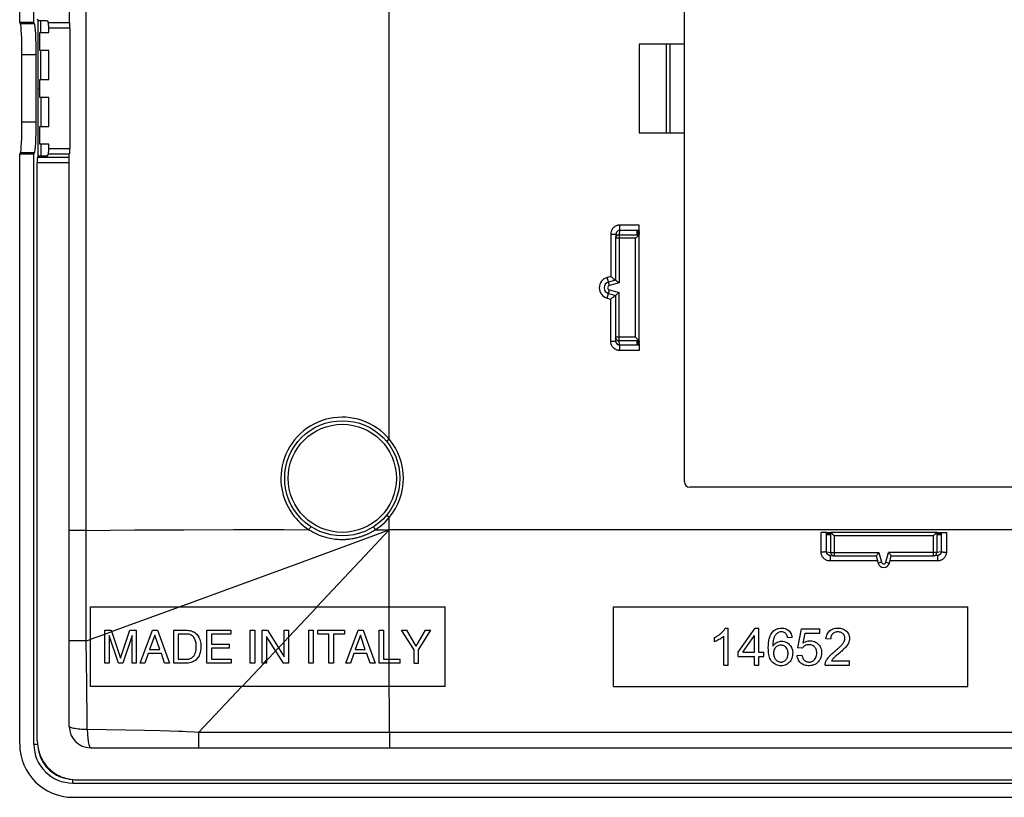
# Model space of a CAD drawing. Units: millimetres. Extents: x -60 to 60, y -40 to 40.
# Drawn here: x -60 to -4, y -40 to 4 of the extents above; entities that cross this region are included whole.
import ezdxf

# ---------------------------------------------------------------- set-up
doc = ezdxf.new("R2010")
doc.units = ezdxf.units.MM
doc.header["$LTSCALE"] = 16.335
doc.layers.get('0').update_dxf_attribs({"linetype": 'CONTINUOUS'})
doc.layers.add('DRAFT', color=7, linetype='CONTINUOUS')
doc.layers.add('RACCORDO', color=7, linetype='CONTINUOUS')

msp = doc.modelspace()

# ---------------------------------------------------------------- linework, layer by layer
at = {"color": 7, "linetype": 'CONTINUOUS'}
for p, q in [((-60, 3.71), (-60, 37.004)), ((-59.199, 3.71), (-59.199, 37.004)), ((-22.5, -22.2), (-22.5, 22.2)), ((-59.199, 3.71), (-60, 3.71)), ((-58.963, -3.851), (-58.963, 3.851)), ((-58.441, 3.814), (-58.941, 3.814)), ((-58.862, 2.146), (-58.862, 3.154)), ((-58.862, 3.154), (-58.362, 3.154)), ((-25.05, 2.5), (-25.05, -2.5)), ((-22.5, 2.5), (-25.05, 2.5)), ((-23.5, -2.5), (-23.5, 2.5)), ((-23.3, -2.5), (-23.3, 2.5)), ((-58.362, 2.146), (-58.862, 2.146)), ((-58.362, 0.504), (-58.362, 2.146)), ((-58.862, -0.504), (-58.862, 0.504)), ((-58.862, 0.504), (-58.362, 0.504)), ((-58.963, 0), (-58.905, 0)), ((-58.362, -0.504), (-58.862, -0.504)), ((-58.362, -2.146), (-58.362, -0.504)), ((-58.862, -3.154), (-58.862, -2.146)), ((-58.862, -2.146), (-58.362, -2.146)), ((-25.05, -2.5), (-22.5, -2.5)), ((-58.362, -3.154), (-58.862, -3.154)), ((-60, -37.004), (-60, -3.71)), ((-59.199, -3.71), (-60, -3.71)), ((-59.199, -37.004), (-59.199, -3.71)), ((-58.441, -3.814), (-58.941, -3.814)), ((22.2, -22.5), (-22.2, -22.5)), ((-14.461, -25.05), (-14.445, -25.05)), ((-14.453, -25.2), (-14.461, -25.05)), ((-14.445, -25.05), (-14.453, -25.2)), ((-14.434, -25.05), (-14.419, -25.05)), ((-14.427, -25.2), (-14.434, -25.05)), ((-14.419, -25.05), (-14.427, -25.2)), ((-14.408, -25.05), (-14.393, -25.05)), ((-14.4, -25.2), (-14.408, -25.05)), ((-14.393, -25.05), (-14.4, -25.2)), ((-14.382, -25.05), (-14.366, -25.05)), ((-14.374, -25.2), (-14.382, -25.05)), ((-14.366, -25.05), (-14.374, -25.2)), ((-14.356, -25.05), (-14.34, -25.05)), ((-14.348, -25.2), (-14.356, -25.05)), ((-14.34, -25.05), (-14.348, -25.2)), ((-14.33, -25.05), (-14.314, -25.05)), ((-14.322, -25.2), (-14.33, -25.05)), ((-14.314, -25.05), (-14.322, -25.2)), ((-14.303, -25.05), (-14.288, -25.05)), ((-14.296, -25.2), (-14.303, -25.05)), ((-14.288, -25.05), (-14.296, -25.2)), ((-14.277, -25.05), (-14.262, -25.05)), ((-14.269, -25.2), (-14.277, -25.05)), ((-14.262, -25.05), (-14.269, -25.2)), ((-8.238, -25.05), (-8.223, -25.05)), ((-8.238, -25.05), (-8.231, -25.2)), ((-8.231, -25.2), (-8.223, -25.05)), ((-8.212, -25.05), (-8.197, -25.05)), ((-8.212, -25.05), (-8.204, -25.2)), ((-8.204, -25.2), (-8.197, -25.05)), ((-8.186, -25.05), (-8.17, -25.05)), ((-8.186, -25.05), (-8.178, -25.2)), ((-8.178, -25.2), (-8.17, -25.05)), ((-8.16, -25.05), (-8.144, -25.05)), ((-8.16, -25.05), (-8.152, -25.2)), ((-8.152, -25.2), (-8.144, -25.05)), ((-8.134, -25.05), (-8.118, -25.05)), ((-8.134, -25.05), (-8.126, -25.2)), ((-8.126, -25.2), (-8.118, -25.05)), ((-8.107, -25.05), (-8.092, -25.05)), ((-8.107, -25.05), (-8.1, -25.2)), ((-8.1, -25.2), (-8.092, -25.05)), ((-8.081, -25.05), (-8.066, -25.05)), ((-8.081, -25.05), (-8.073, -25.2)), ((-8.073, -25.2), (-8.066, -25.05)), ((-8.055, -25.05), (-8.039, -25.05)), ((-8.055, -25.05), (-8.047, -25.2)), ((-8.047, -25.2), (-8.039, -25.05)), ((-56, -33.75), (-56, -29.25)), ((-56, -29.25), (-36, -29.25)), ((-36, -33.75), (-36, -29.25)), ((-26.5, -33.75), (-26.5, -29.25)), ((-26.5, -29.25), (-6.5, -29.25)), ((-6.5, -33.75), (-6.5, -29.25)), ((-20.191, -30.454), (-20.026, -30.454)), ((-20.026, -32.544), (-20.026, -30.454)), ((-19.457, -31.811), (-18.506, -30.462)), ((-18.506, -30.462), (-18.297, -30.462)), ((-18.297, -31.811), (-18.297, -30.462)), ((-16.091, -31.558), (-15.89, -30.489)), ((-15.89, -30.489), (-14.858, -30.489)), ((-14.858, -30.733), (-14.858, -30.489)), ((-55.195, -32.425), (-55.195, -30.575)), ((-55.195, -30.575), (-54.837, -30.575)), ((-54.432, -32.425), (-54.953, -30.874)), ((-54.953, -30.874), (-54.953, -32.425)), ((-54.837, -30.575), (-54.306, -32.147)), ((-54.306, -32.147), (-53.778, -30.575)), ((-53.664, -30.871), (-54.185, -32.425)), ((-53.778, -30.575), (-53.422, -30.575)), ((-53.664, -32.425), (-53.664, -30.871)), ((-53.422, -30.575), (-53.422, -32.425)), ((-53.201, -32.425), (-52.505, -30.575)), ((-52.373, -30.843), (-52.672, -31.665)), ((-52.505, -30.575), (-52.221, -30.575)), ((-52.098, -31.665), (-52.373, -30.843)), ((-52.221, -30.575), (-51.552, -32.425)), ((-51.309, -32.425), (-51.309, -30.575)), ((-51.309, -30.575), (-50.552, -30.575)), ((-51.059, -30.789), (-51.059, -32.211)), ((-50.566, -30.789), (-51.059, -30.789)), ((-49.436, -32.425), (-49.436, -30.575)), ((-49.436, -30.575), (-48.088, -30.575)), ((-49.186, -30.797), (-49.186, -31.363)), ((-48.088, -30.797), (-49.186, -30.797)), ((-48.088, -30.575), (-48.088, -30.797)), ((-46.988, -32.425), (-46.988, -30.575)), ((-46.988, -30.575), (-46.738, -30.575)), ((-46.738, -30.575), (-46.738, -32.425)), ((-46.311, -32.425), (-46.311, -30.575)), ((-46.311, -30.575), (-46.014, -30.575)), ((-45.123, -32.425), (-46.068, -30.923)), ((-46.068, -30.923), (-46.068, -32.425)), ((-46.014, -30.575), (-45.084, -32.078)), ((-45.084, -32.078), (-45.084, -30.575)), ((-45.084, -30.575), (-44.842, -30.575)), ((-44.842, -30.575), (-44.842, -32.425)), ((-43.695, -32.425), (-43.695, -30.575)), ((-43.695, -30.575), (-43.445, -30.575)), ((-43.445, -30.575), (-43.445, -32.425)), ((-43.177, -30.797), (-43.177, -30.575)), ((-43.177, -30.575), (-41.675, -30.575)), ((-42.551, -30.797), (-43.177, -30.797)), ((-42.551, -32.425), (-42.551, -30.797)), ((-42.301, -30.797), (-42.301, -32.425)), ((-41.675, -30.797), (-42.301, -30.797)), ((-41.675, -30.575), (-41.675, -30.797)), ((-41.603, -32.425), (-40.907, -30.575)), ((-40.776, -30.843), (-41.075, -31.665)), ((-40.907, -30.575), (-40.624, -30.575)), ((-40.5, -31.665), (-40.776, -30.843)), ((-40.624, -30.575), (-39.954, -32.425)), ((-39.725, -32.425), (-39.725, -30.575)), ((-39.725, -30.575), (-39.475, -30.575)), ((-39.475, -30.575), (-39.475, -32.203)), ((-37.753, -31.68), (-38.452, -30.575)), ((-38.452, -30.575), (-38.16, -30.575)), ((-37.63, -31.464), (-38.16, -30.575)), ((-37.63, -31.464), (-37.099, -30.575)), ((-37.503, -31.68), (-36.805, -30.575)), ((-37.099, -30.575), (-36.805, -30.575)), ((-20.794, -31.223), (-20.794, -30.976)), ((-20.282, -32.544), (-20.282, -30.915)), ((-19.205, -31.811), (-18.553, -30.875)), ((-18.553, -31.811), (-18.553, -30.875)), ((-17.338, -30.814), (-17.364, -30.85)), ((-16.678, -30.991), (-16.425, -30.971)), ((-15.797, -31.294), (-15.686, -30.733)), ((-15.686, -30.733), (-14.858, -30.733)), ((-14.248, -31.082), (-14.51, -31.055)), ((-49.186, -31.363), (-48.173, -31.363)), ((-49.186, -31.585), (-49.186, -32.203)), ((-48.173, -31.585), (-49.186, -31.585)), ((-48.173, -31.363), (-48.173, -31.585)), ((-15.849, -31.593), (-16.091, -31.558)), ((-52.75, -31.887), (-52.943, -32.425)), ((-52.008, -31.887), (-52.75, -31.887)), ((-52.672, -31.665), (-52.098, -31.665)), ((-51.825, -32.425), (-52.008, -31.887)), ((-51.059, -32.211), (-50.566, -32.211)), ((-49.186, -32.203), (-48.07, -32.203)), ((-48.07, -32.203), (-48.07, -32.425)), ((-41.152, -31.887), (-41.345, -32.425)), ((-40.41, -31.887), (-41.152, -31.887)), ((-41.075, -31.665), (-40.5, -31.665)), ((-40.227, -32.425), (-40.41, -31.887)), ((-39.475, -32.203), (-38.537, -32.203)), ((-38.537, -32.425), (-38.537, -32.203)), ((-37.753, -32.425), (-37.753, -31.68)), ((-37.503, -32.425), (-37.503, -31.68)), ((-19.457, -32.047), (-19.457, -31.811)), ((-19.457, -32.047), (-18.553, -32.047)), ((-19.205, -31.811), (-18.553, -31.811)), ((-18.553, -32.544), (-18.553, -32.047)), ((-18.297, -31.811), (-18.015, -31.811)), ((-18.297, -32.047), (-18.015, -32.047)), ((-18.297, -32.544), (-18.297, -32.047)), ((-18.015, -32.047), (-18.015, -31.811)), ((-16.137, -31.997), (-15.87, -31.977)), ((-13.942, -32.021), (-13.99, -32.062)), ((-13.895, -31.98), (-13.942, -32.021)), ((-13.847, -31.939), (-13.895, -31.98)), ((-13.799, -31.899), (-13.847, -31.939)), ((-54.953, -32.425), (-55.195, -32.425)), ((-54.185, -32.425), (-54.432, -32.425)), ((-53.422, -32.425), (-53.664, -32.425)), ((-52.943, -32.425), (-53.201, -32.425)), ((-51.552, -32.425), (-51.825, -32.425)), ((-50.56, -32.425), (-51.309, -32.425)), ((-48.07, -32.425), (-49.436, -32.425)), ((-46.738, -32.425), (-46.988, -32.425)), ((-46.068, -32.425), (-46.311, -32.425)), ((-44.842, -32.425), (-45.123, -32.425)), ((-43.445, -32.425), (-43.695, -32.425)), ((-42.301, -32.425), (-42.551, -32.425)), ((-41.345, -32.425), (-41.603, -32.425)), ((-39.954, -32.425), (-40.227, -32.425)), ((-38.537, -32.425), (-39.725, -32.425)), ((-37.753, -32.425), (-37.503, -32.425)), ((-20.282, -32.544), (-20.026, -32.544)), ((-18.553, -32.544), (-18.297, -32.544)), ((-15.254, -32.311), (-15.211, -32.282)), ((-14.559, -32.544), (-13.181, -32.544)), ((-14.203, -32.299), (-13.181, -32.299)), ((-13.181, -32.544), (-13.181, -32.299)), ((-36, -33.75), (-56, -33.75)), ((-26.5, -33.75), (-6.5, -33.75)), ((-57, -39.199), (57, -39.199)), ((-56.807, -39.008), (56.807, -39.008)), ((-57, -40), (57, -40))]:
    msp.add_line(p, q, dxfattribs=at)
at = {"color": 250, "linetype": 'CONTINUOUS'}
for p, q in [((-58.804, 3.154), (-58.804, 3.814)), ((-58.805, 0.504), (-58.804, 2.146)), ((-58.804, -0.504), (-58.804, -2.146)), ((-58.804, -3.154), (-58.804, -3.814)), ((-44.408, -26.836), (-39.15, -24.9)), ((-40.508, -26.349), (-39.15, -24.9)), ((-39.151, -32.425), (-39.15, -24.9)), ((-2.5, -24.9), (-39.15, -24.9)), ((-43.229, -29.25), (-40.508, -26.349)), ((-50.978, -29.25), (-44.408, -26.836)), ((-54.813, -30.647), (-50.993, -29.25)), ((-44.834, -30.973), (-43.219, -29.25)), ((-56.255, -31.18), (-56, -31.087)), ((-56, -31.08), (-55.195, -30.786)), ((-55.195, -30.793), (-54.81, -30.653)), ((-45.084, -31.223), (-44.842, -30.966)), ((-45.56, -31.729), (-45.403, -31.562)), ((-45.397, -31.572), (-45.084, -31.239)), ((-46.068, -32.287), (-45.554, -31.74)), ((-47.446, -33.75), (-46.207, -32.434)), ((-46.216, -32.425), (-46.068, -32.268)), ((-39.144, -36.342), (-39.151, -32.425)), ((-49.92, -36.339), (-47.467, -33.75)), ((-57, -39.199), (-57, -39.008))]:
    msp.add_line(p, q, dxfattribs=at)
at = {"color": 7, "linetype": 'CONTINUOUS'}
for points in [[(-58.905, 0), (-58.883, 0), (-58.862, 0)], [(-20.794, -30.976), (-20.753, -30.957), (-20.713, -30.936), (-20.674, -30.914), (-20.636, -30.892), (-20.598, -30.868), (-20.56, -30.843), (-20.524, -30.817), (-20.488, -30.79), (-20.453, -30.762), (-20.419, -30.733), (-20.386, -30.702), (-20.354, -30.671), (-20.322, -30.638), (-20.292, -30.604), (-20.264, -30.569), (-20.238, -30.532), (-20.214, -30.494), (-20.191, -30.454)], [(-17.512, -30.658), (-17.465, -30.613), (-17.413, -30.571), (-17.357, -30.535), (-17.296, -30.507), (-17.232, -30.484), (-17.166, -30.467), (-17.098, -30.457), (-17.028, -30.453), (-16.959, -30.456), (-16.889, -30.464), (-16.821, -30.48), (-16.756, -30.502), (-16.695, -30.533), (-16.638, -30.572), (-16.588, -30.616), (-16.545, -30.667), (-16.508, -30.724), (-16.478, -30.783), (-16.454, -30.843), (-16.436, -30.906), (-16.425, -30.971)], [(-14.51, -31.055), (-14.5, -30.985), (-14.485, -30.919), (-14.465, -30.855), (-14.44, -30.794), (-14.41, -30.736), (-14.375, -30.683), (-14.334, -30.635), (-14.287, -30.592), (-14.235, -30.554), (-14.179, -30.523), (-14.118, -30.498), (-14.054, -30.479), (-13.988, -30.465), (-13.92, -30.457), (-13.851, -30.454), (-13.783, -30.455), (-13.714, -30.46), (-13.647, -30.472), (-13.582, -30.49), (-13.518, -30.514), (-13.459, -30.544), (-13.405, -30.581), (-13.355, -30.625), (-13.312, -30.672), (-13.275, -30.724), (-13.244, -30.78), (-13.219, -30.839), (-13.201, -30.902), (-13.189, -30.968), (-13.184, -31.035), (-13.189, -31.103)], [(-50.039, -31.54), (-50.04, -31.432), (-50.045, -31.366), (-50.053, -31.303), (-50.064, -31.243), (-50.078, -31.186), (-50.095, -31.132), (-50.116, -31.081), (-50.141, -31.034), (-50.17, -30.99), (-50.202, -30.95), (-50.237, -30.915), (-50.276, -30.884), (-50.318, -30.857), (-50.362, -30.834), (-50.409, -30.816), (-50.46, -30.802), (-50.512, -30.793), (-50.566, -30.789)], [(-50.552, -30.575), (-50.469, -30.579), (-50.39, -30.591), (-50.314, -30.611), (-50.242, -30.637), (-50.176, -30.67), (-50.115, -30.709), (-50.061, -30.754), (-50.012, -30.802), (-49.967, -30.854), (-49.928, -30.908), (-49.895, -30.966), (-49.867, -31.028), (-49.842, -31.094), (-49.82, -31.164), (-49.802, -31.239), (-49.79, -31.321), (-49.783, -31.408), (-49.782, -31.5)], [(-20.282, -30.915), (-20.33, -30.957), (-20.381, -30.997), (-20.434, -31.035), (-20.489, -31.071), (-20.547, -31.105), (-20.606, -31.137), (-20.667, -31.168), (-20.73, -31.196), (-20.794, -31.223)], [(-16.54, -32.335), (-16.587, -32.391), (-16.64, -32.44), (-16.697, -32.483), (-16.759, -32.517), (-16.825, -32.544), (-16.894, -32.563), (-16.964, -32.575), (-17.035, -32.579), (-17.107, -32.576), (-17.178, -32.567), (-17.248, -32.55), (-17.316, -32.527), (-17.381, -32.495), (-17.443, -32.456), (-17.5, -32.41), (-17.552, -32.356), (-17.598, -32.295), (-17.639, -32.23), (-17.671, -32.161), (-17.697, -32.089), (-17.719, -32.016), (-17.735, -31.944), (-17.746, -31.872), (-17.754, -31.801), (-17.76, -31.731), (-17.763, -31.662), (-17.765, -31.593), (-17.765, -31.525), (-17.763, -31.458), (-17.76, -31.391), (-17.755, -31.325), (-17.748, -31.26), (-17.739, -31.195), (-17.728, -31.131), (-17.714, -31.067), (-17.697, -31.004), (-17.677, -30.942), (-17.653, -30.88), (-17.625, -30.821), (-17.592, -30.764), (-17.555, -30.709), (-17.512, -30.658)], [(-17.364, -30.85), (-17.388, -30.886), (-17.41, -30.923), (-17.428, -30.961), (-17.444, -31), (-17.457, -31.038), (-17.469, -31.077), (-17.478, -31.116), (-17.486, -31.155), (-17.493, -31.193), (-17.498, -31.232), (-17.502, -31.272), (-17.506, -31.311), (-17.508, -31.35), (-17.51, -31.39), (-17.512, -31.429), (-17.512, -31.469)], [(-16.678, -30.991), (-16.689, -30.942), (-16.704, -30.897), (-16.722, -30.854), (-16.745, -30.815), (-16.771, -30.779), (-16.8, -30.747), (-16.834, -30.721), (-16.872, -30.699), (-16.912, -30.682), (-16.955, -30.671), (-17.001, -30.664), (-17.047, -30.663), (-17.096, -30.669), (-17.145, -30.68), (-17.191, -30.697), (-17.233, -30.72), (-17.272, -30.749), (-17.307, -30.78), (-17.338, -30.814)], [(-14.106, -30.75), (-14.14, -30.782), (-14.169, -30.817), (-14.193, -30.856), (-14.213, -30.9), (-14.228, -30.944), (-14.239, -30.989), (-14.246, -31.035), (-14.248, -31.082)], [(-14.024, -31.775), (-13.992, -31.749), (-13.96, -31.722), (-13.929, -31.695), (-13.897, -31.668), (-13.866, -31.64), (-13.834, -31.612), (-13.803, -31.584), (-13.772, -31.555), (-13.741, -31.526), (-13.71, -31.495), (-13.678, -31.464), (-13.648, -31.432), (-13.617, -31.398), (-13.588, -31.363), (-13.56, -31.325), (-13.533, -31.286), (-13.508, -31.245), (-13.486, -31.201), (-13.468, -31.154), (-13.454, -31.105), (-13.447, -31.055), (-13.448, -31.003), (-13.456, -30.951), (-13.469, -30.903), (-13.488, -30.859), (-13.513, -30.819), (-13.542, -30.784), (-13.575, -30.752), (-13.612, -30.725), (-13.653, -30.703), (-13.697, -30.687), (-13.745, -30.675), (-13.793, -30.668), (-13.841, -30.665), (-13.89, -30.668), (-13.937, -30.675), (-13.983, -30.686), (-14.028, -30.703), (-14.069, -30.724), (-14.106, -30.75)], [(-13.189, -31.103), (-13.201, -31.171), (-13.219, -31.236), (-13.243, -31.296), (-13.273, -31.352), (-13.305, -31.405), (-13.34, -31.454), (-13.376, -31.499), (-13.415, -31.543), (-13.454, -31.585), (-13.495, -31.626), (-13.537, -31.667), (-13.58, -31.706), (-13.623, -31.746), (-13.667, -31.784), (-13.71, -31.823), (-13.754, -31.861), (-13.799, -31.899)], [(-50.566, -32.211), (-50.53, -32.209), (-50.494, -32.205), (-50.458, -32.198), (-50.423, -32.188), (-50.388, -32.177), (-50.355, -32.162), (-50.323, -32.146), (-50.292, -32.127), (-50.262, -32.106), (-50.235, -32.082), (-50.209, -32.057), (-50.185, -32.029), (-50.163, -32), (-50.143, -31.97), (-50.125, -31.938), (-50.11, -31.906), (-50.096, -31.872), (-50.085, -31.837), (-50.075, -31.802), (-50.066, -31.766), (-50.059, -31.73), (-50.052, -31.693), (-50.047, -31.656), (-50.043, -31.618), (-50.04, -31.579), (-50.039, -31.54)], [(-49.782, -31.5), (-49.782, -31.565), (-49.785, -31.63), (-49.792, -31.695), (-49.802, -31.76), (-49.817, -31.825), (-49.835, -31.888), (-49.858, -31.949), (-49.883, -32.009), (-49.913, -32.066), (-49.946, -32.119), (-49.985, -32.168), (-50.027, -32.213), (-50.072, -32.255), (-50.119, -32.294), (-50.171, -32.327), (-50.227, -32.356), (-50.286, -32.38), (-50.349, -32.399), (-50.416, -32.414), (-50.487, -32.422), (-50.56, -32.425)], [(-17.512, -31.469), (-17.472, -31.414), (-17.428, -31.365), (-17.379, -31.322), (-17.324, -31.283), (-17.265, -31.25), (-17.203, -31.224), (-17.139, -31.206), (-17.073, -31.195), (-17.007, -31.192), (-16.941, -31.197), (-16.874, -31.209), (-16.81, -31.228), (-16.748, -31.253), (-16.688, -31.286), (-16.632, -31.325), (-16.579, -31.372), (-16.531, -31.425), (-16.49, -31.483), (-16.456, -31.547), (-16.429, -31.615), (-16.409, -31.686), (-16.396, -31.76), (-16.39, -31.837), (-16.392, -31.914), (-16.4, -31.99), (-16.414, -32.067), (-16.436, -32.14), (-16.464, -32.209), (-16.499, -32.275), (-16.54, -32.335)], [(-17.429, -31.657), (-17.448, -31.706), (-17.461, -31.757), (-17.469, -31.812), (-17.471, -31.869)], [(-17.34, -31.532), (-17.374, -31.57), (-17.404, -31.612), (-17.429, -31.657)], [(-16.652, -31.904), (-16.652, -31.847), (-16.657, -31.792), (-16.667, -31.739), (-16.681, -31.688), (-16.701, -31.64), (-16.726, -31.595), (-16.756, -31.555), (-16.791, -31.518), (-16.829, -31.487), (-16.871, -31.462), (-16.917, -31.442), (-16.965, -31.428), (-17.015, -31.42), (-17.066, -31.419), (-17.116, -31.423), (-17.166, -31.433), (-17.214, -31.449), (-17.26, -31.471), (-17.302, -31.499), (-17.34, -31.532)], [(-15.744, -31.479), (-15.784, -31.512), (-15.819, -31.551), (-15.849, -31.593)], [(-15.797, -31.294), (-15.733, -31.253), (-15.667, -31.22), (-15.598, -31.195), (-15.525, -31.176), (-15.449, -31.166), (-15.375, -31.163), (-15.302, -31.171), (-15.23, -31.187), (-15.162, -31.21), (-15.098, -31.24), (-15.036, -31.277), (-14.98, -31.32), (-14.929, -31.37), (-14.883, -31.426), (-14.844, -31.487), (-14.812, -31.554), (-14.787, -31.627), (-14.77, -31.702), (-14.761, -31.782), (-14.76, -31.865), (-14.766, -31.946), (-14.78, -32.025), (-14.802, -32.104), (-14.831, -32.177), (-14.867, -32.245), (-14.909, -32.307), (-14.957, -32.365), (-15.011, -32.417), (-15.071, -32.464)], [(-15.646, -31.423), (-15.698, -31.449), (-15.744, -31.479)], [(-15.038, -31.756), (-15.05, -31.7), (-15.067, -31.648), (-15.089, -31.601), (-15.116, -31.558), (-15.148, -31.519), (-15.184, -31.485), (-15.225, -31.455), (-15.269, -31.431), (-15.318, -31.412), (-15.371, -31.399), (-15.425, -31.391), (-15.481, -31.39), (-15.537, -31.394), (-15.593, -31.404), (-15.646, -31.423)], [(-17.471, -31.869), (-17.469, -31.922), (-17.462, -31.973), (-17.452, -32.023), (-17.436, -32.072), (-17.416, -32.12), (-17.393, -32.164), (-17.365, -32.204), (-17.334, -32.241), (-17.301, -32.274), (-17.266, -32.301), (-17.228, -32.324), (-17.189, -32.342), (-17.15, -32.356), (-17.109, -32.365), (-17.068, -32.369), (-17.027, -32.368), (-16.985, -32.362), (-16.944, -32.352), (-16.904, -32.336), (-16.864, -32.316), (-16.826, -32.292), (-16.792, -32.263), (-16.76, -32.229), (-16.731, -32.192), (-16.708, -32.15), (-16.688, -32.105), (-16.673, -32.058), (-16.662, -32.009), (-16.655, -31.957), (-16.652, -31.904)], [(-15.071, -32.464), (-15.135, -32.503), (-15.206, -32.533), (-15.281, -32.556), (-15.358, -32.571), (-15.435, -32.579), (-15.514, -32.578), (-15.591, -32.571), (-15.665, -32.556), (-15.738, -32.535), (-15.805, -32.506), (-15.868, -32.469), (-15.926, -32.424), (-15.977, -32.374), (-16.021, -32.318), (-16.058, -32.257), (-16.088, -32.194), (-16.111, -32.13), (-16.128, -32.064), (-16.137, -31.997)], [(-15.87, -31.977), (-15.859, -32.032), (-15.845, -32.084), (-15.826, -32.133), (-15.803, -32.179), (-15.776, -32.221), (-15.745, -32.258), (-15.71, -32.29), (-15.671, -32.316), (-15.63, -32.338), (-15.586, -32.353), (-15.539, -32.364), (-15.492, -32.369), (-15.444, -32.369), (-15.395, -32.364), (-15.348, -32.352), (-15.3, -32.335), (-15.254, -32.311)], [(-15.211, -32.282), (-15.171, -32.245), (-15.134, -32.203), (-15.102, -32.156), (-15.076, -32.105), (-15.056, -32.049), (-15.041, -31.991), (-15.032, -31.932), (-15.029, -31.872), (-15.031, -31.813), (-15.038, -31.756)], [(-14.559, -32.544), (-14.558, -32.501), (-14.553, -32.459), (-14.544, -32.416), (-14.531, -32.372), (-14.514, -32.328), (-14.493, -32.284), (-14.469, -32.24), (-14.441, -32.197), (-14.411, -32.153), (-14.377, -32.111), (-14.341, -32.068), (-14.302, -32.026), (-14.261, -31.984), (-14.217, -31.942), (-14.172, -31.901), (-14.125, -31.859), (-14.076, -31.817), (-14.024, -31.775)], [(-13.99, -32.062), (-14.013, -32.083), (-14.037, -32.105), (-14.06, -32.126), (-14.083, -32.149), (-14.105, -32.172), (-14.127, -32.196), (-14.147, -32.221), (-14.167, -32.246), (-14.185, -32.272), (-14.203, -32.299)], [(-59.199, -37.004), (-59.174, -37.007), (-59.149, -37.009), (-59.124, -37.01), (-59.099, -37.011), (-59.073, -37.011), (-59.048, -37.01), (-59.022, -37.007), (-58.998, -37.004)], [(-59.009, -36.812), (-59.002, -36.967), (-58.986, -37.115), (-58.962, -37.257), (-58.929, -37.394), (-58.887, -37.524), (-58.84, -37.648), (-58.789, -37.764), (-58.732, -37.874), (-58.671, -37.978), (-58.606, -38.077), (-58.537, -38.17), (-58.464, -38.258), (-58.388, -38.34), (-58.309, -38.417), (-58.228, -38.489), (-58.145, -38.555), (-58.059, -38.617), (-57.972, -38.674), (-57.883, -38.726), (-57.792, -38.774), (-57.7, -38.817), (-57.605, -38.856), (-57.509, -38.891), (-57.412, -38.922), (-57.313, -38.948), (-57.213, -38.969), (-57.112, -38.986), (-57.011, -38.998), (-56.91, -39.006), (-56.807, -39.008)]]:
    msp.add_lwpolyline(points, dxfattribs=at)
at = {"color": 250, "linetype": 'CONTINUOUS'}
msp.add_lwpolyline([(-58.94, -37.346), (-58.936, -37.373), (-58.921, -37.445), (-58.903, -37.517), (-58.882, -37.588), (-58.859, -37.658), (-58.833, -37.727), (-58.805, -37.795), (-58.774, -37.862), (-58.74, -37.927), (-58.705, -37.992), (-58.666, -38.055), (-58.626, -38.117), (-58.583, -38.177), (-58.538, -38.235), (-58.491, -38.292), (-58.442, -38.346), (-58.39, -38.399), (-58.337, -38.45), (-58.282, -38.499), (-58.226, -38.546), (-58.167, -38.59), (-58.107, -38.633), (-58.045, -38.673), (-57.982, -38.711), (-57.918, -38.746), (-57.852, -38.779), (-57.785, -38.809), (-57.718, -38.837), (-57.649, -38.862), (-57.579, -38.885), (-57.509, -38.905), (-57.438, -38.923), (-57.366, -38.937), (-57.328, -38.944)], dxfattribs=at)
at = {"color": 7, "linetype": 'CONTINUOUS'}
for centre, radius, start, end in [((-22.2, -22.2), 0.3, 180, 270), ((-57, -37), 3, 180.0789, 269.9983), ((-57, -37), 2.199, 180.0997, 269.9974)]:
    msp.add_arc(centre, radius, start, end, dxfattribs=at)
at = {"layer": 'DRAFT', "color": 7, "linetype": 'CONTINUOUS'}
for p, q in [((-25.2, -8.047), (-25.05, -8.039)), ((-25.05, -8.055), (-25.2, -8.047)), ((-25.2, -8.073), (-25.05, -8.066)), ((-25.05, -8.081), (-25.2, -8.073)), ((-25.2, -8.1), (-25.05, -8.092)), ((-25.05, -8.107), (-25.2, -8.1)), ((-25.2, -8.126), (-25.05, -8.118)), ((-25.05, -8.134), (-25.2, -8.126)), ((-25.2, -8.152), (-25.05, -8.144)), ((-25.05, -8.16), (-25.2, -8.152)), ((-25.2, -8.178), (-25.05, -8.17)), ((-25.05, -8.186), (-25.2, -8.178)), ((-25.2, -8.204), (-25.05, -8.197)), ((-25.05, -8.212), (-25.2, -8.204)), ((-25.2, -8.231), (-25.05, -8.223)), ((-25.05, -8.238), (-25.2, -8.231)), ((-25.05, -8.039), (-25.05, -8.055)), ((-25.05, -8.066), (-25.05, -8.081)), ((-25.05, -8.092), (-25.05, -8.107)), ((-25.05, -8.118), (-25.05, -8.134)), ((-25.05, -8.144), (-25.05, -8.16)), ((-25.05, -8.17), (-25.05, -8.186)), ((-25.05, -8.197), (-25.05, -8.212)), ((-25.05, -8.223), (-25.05, -8.238)), ((-25.05, -14.262), (-25.2, -14.269)), ((-25.2, -14.269), (-25.05, -14.277)), ((-25.05, -14.288), (-25.2, -14.296)), ((-25.2, -14.296), (-25.05, -14.303)), ((-25.05, -14.314), (-25.2, -14.322)), ((-25.2, -14.322), (-25.05, -14.33)), ((-25.05, -14.34), (-25.2, -14.348)), ((-25.2, -14.348), (-25.05, -14.356)), ((-25.05, -14.366), (-25.2, -14.374)), ((-25.2, -14.374), (-25.05, -14.382)), ((-25.05, -14.393), (-25.2, -14.4)), ((-25.2, -14.4), (-25.05, -14.408)), ((-25.05, -14.419), (-25.2, -14.427)), ((-25.2, -14.427), (-25.05, -14.434)), ((-25.05, -14.262), (-25.05, -14.277)), ((-25.05, -14.288), (-25.05, -14.303)), ((-25.05, -14.314), (-25.05, -14.33)), ((-25.05, -14.34), (-25.05, -14.356)), ((-25.05, -14.366), (-25.05, -14.382)), ((-25.05, -14.393), (-25.05, -14.408)), ((-25.05, -14.419), (-25.05, -14.434)), ((-25.05, -14.445), (-25.2, -14.453)), ((-25.2, -14.453), (-25.05, -14.461)), ((-25.05, -14.445), (-25.05, -14.461))]:
    msp.add_line(p, q, dxfattribs=at)
at = {"layer": 'RACCORDO', "color": 7, "linetype": 'CONTINUOUS'}
for p, q in [((-57.2, 36), (-57.2, 3.697)), ((-58.941, 3.814), (-58.995, 3.904)), ((-59.958, 3.64), (-60, 3.71)), ((-59.157, 3.64), (-59.199, 3.71)), ((-58.441, 3.814), (-58.376, 3.707)), ((-58.362, 3.154), (-58.362, 3.408)), ((-57.18, 3.408), (-57.18, -3.408)), ((-59.875, -1.896), (-59.875, 1.896)), ((-59.074, -1.896), (-59.074, 1.896)), ((-58.362, -3.408), (-58.362, -3.154)), ((-60, -3.71), (-59.958, -3.64)), ((-59.199, -3.71), (-59.157, -3.64)), ((-58.995, -3.904), (-58.941, -3.814)), ((-58.441, -3.814), (-58.376, -3.707)), ((-57.2, -36), (-57.2, -3.697)), ((-59.009, -36.812), (-59.009, -4.203)), ((-25.05, -8.039), (-25.05, -7.715)), ((-26.351, -8.194), (-26.377, -8.435)), ((-25.05, -14.262), (-25.05, -8.238)), ((-26.377, -8.435), (-26.379, -8.457)), ((-26.379, -8.457), (-26.379, -10.824)), ((-26.379, -10.824), (-26.785, -10.933)), ((-26.785, -11.567), (-26.379, -11.676)), ((-26.379, -11.676), (-26.379, -14.043)), ((-26.379, -14.043), (-26.377, -14.065)), ((-26.351, -14.306), (-26.377, -14.065)), ((-25.05, -14.461), (-25.05, -14.785)), ((-14.461, -25.05), (-14.785, -25.05)), ((-8.238, -25.05), (-14.262, -25.05)), ((-8.039, -25.05), (-7.715, -25.05)), ((-14.356, -26.338), (-14.366, -26.333)), ((-14.304, -26.351), (-14.065, -26.377)), ((-14.065, -26.377), (-14.043, -26.379)), ((-14.043, -26.379), (-11.676, -26.379)), ((-11.676, -26.379), (-11.567, -26.785)), ((-10.933, -26.785), (-10.824, -26.379)), ((-10.824, -26.379), (-8.457, -26.379)), ((-8.457, -26.379), (-8.435, -26.377)), ((-8.196, -26.351), (-8.435, -26.377)), ((-56, -37.2), (56, -37.2))]:
    msp.add_line(p, q, dxfattribs=at)
at = {"layer": 'RACCORDO', "color": 250, "linetype": 'CONTINUOUS'}
for p, q in [((-56.255, -31.18), (-56.256, 24.938)), ((-39.15, -19.791), (-39.15, 19.791)), ((-59.157, 3.64), (-59.958, 3.64)), ((-57.2, 3.707), (-58.376, 3.707)), ((-57.18, 3.408), (-58.362, 3.408)), ((-59.074, 1.896), (-59.875, 1.896)), ((-59.074, -1.896), (-59.875, -1.896)), ((-59.157, -3.64), (-59.958, -3.64)), ((-57.2, -3.707), (-58.376, -3.707)), ((-57.18, -3.408), (-58.362, -3.408)), ((-57.2, -4.203), (-59.009, -4.203)), ((-57.2, -3.904), (-58.995, -3.904)), ((-26.152, -7.715), (-26.152, -8.015)), ((-25.05, -7.715), (-26.152, -7.715)), ((-26.652, -8.216), (-26.652, -10.614)), ((-26.652, -8.216), (-26.353, -8.216)), ((-26.152, -8.015), (-26.179, -8.257)), ((-26.179, -8.257), (-26.179, -10.977)), ((-26.179, -8.257), (-25.05, -8.257)), ((-25.05, -8.015), (-26.152, -8.015)), ((-25.25, -8.457), (-26.377, -8.457)), ((-25.25, -14.043), (-25.25, -8.457)), ((-26.652, -10.614), (-26.856, -10.669)), ((-26.733, -11.126), (-26.856, -10.669)), ((-26.179, -10.977), (-26.733, -11.126)), ((-26.856, -11.831), (-26.733, -11.374)), ((-26.733, -11.374), (-26.179, -11.523)), ((-26.179, -14.243), (-26.179, -11.523)), ((-26.856, -11.831), (-26.652, -11.886)), ((-26.652, -14.284), (-26.652, -11.886)), ((-26.353, -14.284), (-26.652, -14.284)), ((-25.25, -14.043), (-26.377, -14.043)), ((-26.152, -14.485), (-26.179, -14.243)), ((-25.05, -14.243), (-26.179, -14.243)), ((-26.152, -14.485), (-26.152, -14.785)), ((-25.05, -14.485), (-26.152, -14.485)), ((-25.05, -14.785), (-26.152, -14.785)), ((-39.15, -19.791), (-39.304, -19.919)), ((-39.15, -24.209), (-39.304, -24.081)), ((-39.15, -24.9), (-39.15, -24.209)), ((-56.256, -24.938), (-57.2, -24.938)), ((-50.739, -24.9), (-47.929, -24.897)), ((-39.933, -24.9), (-39.987, -24.816)), ((-39.933, -24.9), (-39.15, -24.9)), ((-14.784, -26.161), (-14.785, -25.05)), ((-14.484, -26.152), (-14.485, -25.05)), ((-14.243, -26.179), (-14.243, -25.05)), ((-8.457, -25.25), (-14.043, -25.25)), ((-14.043, -25.25), (-14.043, -26.377)), ((-8.457, -25.25), (-8.457, -26.377)), ((-8.257, -25.05), (-8.257, -26.179)), ((-8.015, -25.05), (-8.016, -26.152)), ((-7.715, -25.05), (-7.716, -26.161)), ((-14.484, -26.152), (-14.243, -26.179)), ((-14.282, -26.353), (-14.282, -26.665)), ((-14.243, -26.179), (-11.523, -26.179)), ((-11.523, -26.179), (-11.374, -26.733)), ((-11.126, -26.733), (-10.977, -26.179)), ((-8.257, -26.179), (-10.977, -26.179)), ((-8.016, -26.152), (-8.257, -26.179)), ((-8.218, -26.353), (-8.218, -26.665)), ((-11.599, -26.665), (-14.282, -26.665)), ((-11.374, -26.733), (-11.567, -26.785)), ((-11.126, -26.733), (-10.933, -26.785)), ((-8.218, -26.665), (-10.901, -26.665)), ((-56.255, -31.18), (-57.2, -31.18)), ((-56.221, -33.577), (-56.255, -31.18)), ((-56.198, -35.774), (-56.221, -33.577)), ((-56.191, -36.182), (-56.198, -35.774)), ((-52.96, -36.235), (-56.191, -36.182)), ((-56.189, -36.182), (-56.179, -36.402)), ((-52.08, -36.256), (-52.96, -36.235)), ((-51.541, -36.271), (-52.08, -36.256)), ((-49.92, -36.339), (-49.92, -37.173)), ((-39.144, -36.341), (-49.92, -36.339)), ((-39.144, -36.342), (-39.144, -37.173)), ((39.144, -36.342), (-39.144, -36.342)), ((-49.92, -37.173), (-49.92, -37.2)), ((-39.144, -37.173), (-39.144, -37.2))]:
    msp.add_line(p, q, dxfattribs=at)
at = {"layer": 'RACCORDO', "color": 7, "linetype": 'CONTINUOUS'}
for points in [[(-57.2, 3.697), (-57.199, 3.687), (-57.198, 3.673), (-57.197, 3.657), (-57.195, 3.638), (-57.192, 3.616)], [(-57.192, 3.616), (-57.19, 3.591), (-57.187, 3.564), (-57.185, 3.535), (-57.183, 3.504), (-57.181, 3.473), (-57.181, 3.441), (-57.18, 3.408)], [(-57.18, -3.408), (-57.181, -3.441), (-57.181, -3.473), (-57.183, -3.504), (-57.185, -3.535), (-57.187, -3.564), (-57.19, -3.591), (-57.192, -3.615), (-57.195, -3.637), (-57.197, -3.657), (-57.198, -3.673), (-57.199, -3.687), (-57.2, -3.697)], [(-26.242, -8.268), (-26.254, -8.272), (-26.278, -8.284), (-26.3, -8.298), (-26.319, -8.315), (-26.337, -8.335), (-26.351, -8.357), (-26.363, -8.38), (-26.372, -8.405), (-26.377, -8.431), (-26.377, -8.435)], [(-26.351, -8.194), (-26.351, -8.204), (-26.352, -8.216)], [(-26.3, -8.082), (-26.303, -8.085), (-26.31, -8.094), (-26.317, -8.104), (-26.324, -8.114), (-26.33, -8.124), (-26.335, -8.135), (-26.339, -8.146), (-26.343, -8.157), (-26.346, -8.169), (-26.349, -8.181), (-26.35, -8.193)], [(-25.05, -8.257), (-25.054, -8.26), (-25.06, -8.266), (-25.068, -8.275), (-25.078, -8.285), (-25.09, -8.297), (-25.103, -8.31), (-25.117, -8.325), (-25.133, -8.34), (-25.165, -8.372)], [(-25.165, -8.372), (-25.182, -8.389), (-25.199, -8.406), (-25.216, -8.423), (-25.233, -8.44), (-25.25, -8.457)], [(-26.652, -10.614), (-26.624, -10.636), (-26.597, -10.657), (-26.569, -10.678), (-26.542, -10.698), (-26.515, -10.719)], [(-26.515, -10.719), (-26.465, -10.758), (-26.441, -10.776)], [(-26.441, -10.776), (-26.401, -10.807), (-26.384, -10.819), (-26.379, -10.824)], [(-26.329, -10.861), (-26.346, -10.849), (-26.359, -10.838), (-26.369, -10.83), (-26.376, -10.825), (-26.379, -10.824)], [(-26.179, -10.977), (-26.202, -10.96), (-26.225, -10.942), (-26.247, -10.924), (-26.27, -10.907), (-26.291, -10.891), (-26.329, -10.861)], [(-26.33, -11.639), (-26.346, -11.651), (-26.359, -11.662), (-26.37, -11.669), (-26.376, -11.674), (-26.379, -11.676)], [(-26.179, -11.523), (-26.201, -11.541), (-26.224, -11.558), (-26.247, -11.576), (-26.27, -11.593), (-26.291, -11.609), (-26.33, -11.639)], [(-26.652, -11.886), (-26.624, -11.865), (-26.596, -11.844), (-26.569, -11.822), (-26.542, -11.801), (-26.515, -11.781)], [(-26.515, -11.781), (-26.465, -11.742), (-26.441, -11.725)], [(-26.441, -11.725), (-26.401, -11.693), (-26.384, -11.681), (-26.379, -11.676)], [(-26.377, -14.065), (-26.377, -14.069), (-26.372, -14.095), (-26.363, -14.12)], [(-26.363, -14.12), (-26.351, -14.143), (-26.337, -14.165), (-26.319, -14.185), (-26.3, -14.202), (-26.278, -14.216), (-26.254, -14.228), (-26.242, -14.232)], [(-26.351, -14.306), (-26.351, -14.296), (-26.352, -14.284)], [(-26.333, -14.368), (-26.337, -14.36), (-26.342, -14.347), (-26.345, -14.334), (-26.348, -14.322), (-26.35, -14.309), (-26.351, -14.306)], [(-25.133, -14.16), (-25.165, -14.128), (-25.182, -14.111), (-25.199, -14.094), (-25.216, -14.077), (-25.233, -14.06), (-25.25, -14.043)], [(-25.05, -14.243), (-25.054, -14.24), (-25.06, -14.234), (-25.068, -14.225), (-25.078, -14.215), (-25.09, -14.203), (-25.103, -14.19), (-25.117, -14.175), (-25.133, -14.16)], [(-14.243, -25.05), (-14.24, -25.054), (-14.234, -25.06), (-14.225, -25.068), (-14.215, -25.078), (-14.203, -25.09), (-14.19, -25.103), (-14.175, -25.117), (-14.16, -25.133), (-14.128, -25.165)], [(-14.128, -25.165), (-14.111, -25.182), (-14.094, -25.199), (-14.077, -25.216), (-14.06, -25.233), (-14.043, -25.25)], [(-8.34, -25.133), (-8.372, -25.165), (-8.389, -25.182), (-8.406, -25.199), (-8.423, -25.216), (-8.44, -25.233), (-8.457, -25.25)], [(-8.257, -25.05), (-8.26, -25.054), (-8.266, -25.06), (-8.275, -25.068), (-8.285, -25.078), (-8.297, -25.09), (-8.31, -25.103), (-8.325, -25.117), (-8.34, -25.133)], [(-14.331, -26.346), (-14.343, -26.342), (-14.356, -26.338)], [(-14.304, -26.351), (-14.306, -26.351), (-14.318, -26.349), (-14.331, -26.346)], [(-14.282, -26.352), (-14.294, -26.352), (-14.304, -26.351)], [(-14.232, -26.242), (-14.228, -26.254), (-14.216, -26.278), (-14.202, -26.3), (-14.185, -26.319), (-14.165, -26.337), (-14.143, -26.351), (-14.12, -26.363), (-14.095, -26.372), (-14.069, -26.377), (-14.065, -26.377)], [(-11.609, -26.291), (-11.639, -26.33), (-11.651, -26.346), (-11.662, -26.359), (-11.669, -26.37), (-11.674, -26.376), (-11.676, -26.379)], [(-11.523, -26.179), (-11.541, -26.201), (-11.558, -26.224), (-11.576, -26.247), (-11.593, -26.27), (-11.609, -26.291)], [(-10.977, -26.179), (-10.959, -26.201), (-10.942, -26.224), (-10.924, -26.247), (-10.907, -26.27), (-10.891, -26.291), (-10.861, -26.33)], [(-10.861, -26.33), (-10.849, -26.346), (-10.838, -26.359), (-10.831, -26.37), (-10.826, -26.376), (-10.824, -26.379)], [(-8.435, -26.377), (-8.431, -26.377), (-8.405, -26.372), (-8.38, -26.363)], [(-8.38, -26.363), (-8.357, -26.351), (-8.335, -26.337), (-8.315, -26.319), (-8.298, -26.3), (-8.284, -26.278), (-8.272, -26.254), (-8.268, -26.242)], [(-8.196, -26.351), (-8.206, -26.352), (-8.218, -26.352)], [(-8.134, -26.333), (-8.142, -26.337), (-8.155, -26.342), (-8.168, -26.346), (-8.181, -26.348), (-8.193, -26.35), (-8.196, -26.351)]]:
    msp.add_lwpolyline(points, dxfattribs=at)
at = {"layer": 'RACCORDO', "color": 250, "linetype": 'CONTINUOUS'}
for points in [[(-26.152, -7.715), (-26.179, -7.716), (-26.206, -7.718), (-26.233, -7.722), (-26.26, -7.727), (-26.288, -7.734), (-26.315, -7.743), (-26.342, -7.753), (-26.368, -7.765), (-26.394, -7.778), (-26.419, -7.793), (-26.443, -7.809), (-26.467, -7.827), (-26.489, -7.846), (-26.51, -7.867), (-26.53, -7.889), (-26.549, -7.912), (-26.566, -7.936), (-26.582, -7.961), (-26.596, -7.987), (-26.609, -8.014), (-26.62, -8.042), (-26.63, -8.07), (-26.638, -8.099), (-26.644, -8.128), (-26.648, -8.157), (-26.651, -8.187), (-26.652, -8.216)], [(-26.152, -8.015), (-26.162, -8.015), (-26.173, -8.016), (-26.184, -8.018), (-26.195, -8.02), (-26.206, -8.023), (-26.217, -8.026), (-26.228, -8.03), (-26.238, -8.035), (-26.249, -8.04), (-26.259, -8.046), (-26.268, -8.053), (-26.278, -8.06), (-26.287, -8.068), (-26.295, -8.076), (-26.3, -8.082)], [(-26.179, -8.257), (-26.204, -8.259), (-26.229, -8.264), (-26.242, -8.268)], [(-26.152, -14.785), (-26.182, -14.784), (-26.212, -14.781), (-26.242, -14.776), (-26.273, -14.77), (-26.304, -14.761), (-26.335, -14.75), (-26.365, -14.737), (-26.395, -14.721), (-26.424, -14.704), (-26.451, -14.685), (-26.478, -14.664), (-26.503, -14.641), (-26.526, -14.616), (-26.548, -14.59), (-26.567, -14.562), (-26.585, -14.533), (-26.601, -14.503), (-26.615, -14.473), (-26.626, -14.441), (-26.636, -14.409), (-26.643, -14.378), (-26.648, -14.346), (-26.651, -14.315), (-26.652, -14.284)], [(-26.152, -14.485), (-26.163, -14.485), (-26.176, -14.484), (-26.188, -14.482), (-26.2, -14.479), (-26.213, -14.475), (-26.225, -14.471), (-26.237, -14.466), (-26.249, -14.46), (-26.26, -14.453), (-26.271, -14.445), (-26.282, -14.436), (-26.292, -14.427), (-26.301, -14.417), (-26.31, -14.407), (-26.318, -14.396), (-26.325, -14.384), (-26.331, -14.372), (-26.333, -14.368)], [(-26.242, -14.232), (-26.229, -14.236), (-26.204, -14.241), (-26.179, -14.243)], [(-39.15, -19.791), (-39.306, -19.617), (-39.472, -19.455), (-39.648, -19.304), (-39.837, -19.164), (-40.036, -19.037), (-40.243, -18.923), (-40.456, -18.824), (-40.676, -18.74), (-40.9, -18.671), (-41.128, -18.617), (-41.361, -18.579), (-41.594, -18.557), (-41.828, -18.55), (-42.064, -18.56), (-42.298, -18.585), (-42.53, -18.626), (-42.759, -18.684), (-42.983, -18.756), (-43.201, -18.843), (-43.414, -18.945), (-43.618, -19.061), (-43.814, -19.19), (-44.001, -19.333), (-44.177, -19.488), (-44.342, -19.654), (-44.496, -19.831), (-44.637, -20.018), (-44.765, -20.213), (-44.88, -20.418), (-44.981, -20.63), (-45.067, -20.848), (-45.138, -21.073), (-45.193, -21.3), (-45.233, -21.53), (-45.257, -21.764), (-45.265, -22)], [(-45.265, -22), (-45.26, -22.193), (-45.244, -22.384), (-45.217, -22.573), (-45.18, -22.76), (-45.133, -22.946), (-45.075, -23.128), (-45.008, -23.306), (-44.93, -23.481), (-44.844, -23.651), (-44.748, -23.815), (-44.642, -23.975), (-44.529, -24.128), (-44.407, -24.275), (-44.276, -24.415), (-44.138, -24.548), (-43.993, -24.673), (-43.841, -24.79), (-43.681, -24.899)], [(-39.933, -24.9), (-39.788, -24.801), (-39.649, -24.696), (-39.515, -24.584), (-39.388, -24.466), (-39.266, -24.341), (-39.15, -24.209)], [(-56.256, -24.938), (-54.891, -24.924), (-53.517, -24.913), (-52.133, -24.904), (-50.739, -24.9)], [(-47.929, -24.897), (-45.101, -24.897), (-43.681, -24.899)], [(-43.681, -24.9), (-43.662, -24.87), (-43.643, -24.841), (-43.624, -24.814), (-43.608, -24.79), (-43.593, -24.769), (-43.58, -24.752), (-43.571, -24.74), (-43.564, -24.733), (-43.561, -24.731)], [(-43.681, -24.899), (-43.561, -24.973), (-43.443, -25.039), (-43.327, -25.099), (-43.212, -25.152), (-43.1, -25.2), (-42.991, -25.242), (-42.884, -25.279), (-42.779, -25.311), (-42.677, -25.339), (-42.578, -25.363), (-42.481, -25.384), (-42.387, -25.401), (-42.296, -25.415), (-42.207, -25.427), (-42.12, -25.436), (-42.035, -25.443), (-41.952, -25.447), (-41.871, -25.449), (-41.793, -25.45), (-41.718, -25.449), (-41.644, -25.446), (-41.573, -25.442), (-41.505, -25.437), (-41.438, -25.43), (-41.374, -25.423), (-41.311, -25.414), (-41.251, -25.405), (-41.192, -25.395), (-41.136, -25.385), (-41.081, -25.373), (-41.028, -25.361), (-40.976, -25.349), (-40.926, -25.336), (-40.878, -25.323), (-40.831, -25.31), (-40.786, -25.296), (-40.742, -25.283), (-40.7, -25.269), (-40.658, -25.254), (-40.618, -25.24), (-40.579, -25.226), (-40.542, -25.211), (-40.505, -25.197), (-40.47, -25.182), (-40.436, -25.168), (-40.403, -25.153), (-40.371, -25.139), (-40.341, -25.125), (-40.311, -25.111), (-40.282, -25.097), (-40.254, -25.083), (-40.227, -25.069), (-40.201, -25.056), (-40.176, -25.042), (-40.152, -25.029), (-40.128, -25.016), (-40.105, -25.004), (-40.083, -24.991), (-40.062, -24.979), (-40.042, -24.967), (-40.022, -24.955), (-40.003, -24.944), (-39.984, -24.932), (-39.967, -24.921), (-39.95, -24.911), (-39.933, -24.9)], [(-39.987, -24.816), (-40.015, -24.772), (-40.026, -24.755), (-40.034, -24.742), (-40.038, -24.735), (-40.04, -24.732)], [(-14.672, -26.16), (-14.746, -26.161), (-14.784, -26.161)], [(-14.282, -26.665), (-14.312, -26.664), (-14.342, -26.662), (-14.373, -26.657), (-14.404, -26.65), (-14.435, -26.641), (-14.466, -26.63), (-14.496, -26.617), (-14.526, -26.601), (-14.555, -26.584), (-14.582, -26.564), (-14.609, -26.543), (-14.634, -26.52), (-14.657, -26.495), (-14.679, -26.468), (-14.699, -26.441), (-14.717, -26.412), (-14.733, -26.381), (-14.747, -26.351), (-14.758, -26.319), (-14.767, -26.287), (-14.775, -26.255), (-14.78, -26.224), (-14.783, -26.192), (-14.784, -26.161)], [(-14.484, -26.152), (-14.488, -26.153), (-14.498, -26.154), (-14.511, -26.155), (-14.529, -26.156), (-14.551, -26.157), (-14.577, -26.158), (-14.606, -26.159), (-14.638, -26.16), (-14.672, -26.16)], [(-14.403, -26.312), (-14.413, -26.303), (-14.423, -26.294), (-14.433, -26.284), (-14.442, -26.274), (-14.45, -26.263), (-14.457, -26.251), (-14.463, -26.239), (-14.469, -26.227), (-14.474, -26.214), (-14.477, -26.202), (-14.48, -26.189), (-14.482, -26.176), (-14.484, -26.164), (-14.484, -26.152)], [(-14.38, -26.327), (-14.392, -26.32), (-14.403, -26.312)], [(-14.366, -26.333), (-14.368, -26.333), (-14.38, -26.327)], [(-14.243, -26.179), (-14.241, -26.204), (-14.236, -26.229), (-14.232, -26.242)], [(-8.268, -26.242), (-8.264, -26.229), (-8.259, -26.204), (-8.257, -26.179)], [(-7.716, -26.161), (-7.717, -26.191), (-7.72, -26.222), (-7.725, -26.252), (-7.732, -26.283), (-7.74, -26.315), (-7.752, -26.346), (-7.765, -26.376), (-7.78, -26.406), (-7.797, -26.435), (-7.817, -26.463), (-7.838, -26.49), (-7.861, -26.515), (-7.886, -26.539), (-7.912, -26.56), (-7.94, -26.58), (-7.969, -26.598), (-7.999, -26.614), (-8.03, -26.628), (-8.061, -26.64), (-8.093, -26.649), (-8.125, -26.656), (-8.156, -26.661), (-8.187, -26.664), (-8.218, -26.665)], [(-8.016, -26.152), (-8.016, -26.164), (-8.017, -26.176), (-8.019, -26.188), (-8.022, -26.2), (-8.026, -26.213), (-8.03, -26.225), (-8.036, -26.237), (-8.042, -26.249), (-8.049, -26.261), (-8.057, -26.272), (-8.065, -26.282), (-8.075, -26.292), (-8.085, -26.302), (-8.095, -26.31), (-8.106, -26.318), (-8.118, -26.325), (-8.13, -26.332), (-8.134, -26.333)], [(-8.016, -26.152), (-8.012, -26.153), (-8.002, -26.154), (-7.989, -26.155), (-7.971, -26.156), (-7.949, -26.157), (-7.923, -26.158), (-7.894, -26.159), (-7.862, -26.16), (-7.828, -26.16), (-7.791, -26.161), (-7.716, -26.161)], [(-56.189, -36.182), (-56.408, -36.172), (-56.513, -36.167), (-56.613, -36.159), (-56.707, -36.148), (-56.795, -36.138), (-56.877, -36.126), (-56.95, -36.112), (-57.015, -36.098), (-57.071, -36.084), (-57.117, -36.067), (-57.153, -36.051), (-57.179, -36.035), (-57.195, -36.019), (-57.2, -36)], [(-56.179, -36.402), (-56.173, -36.507), (-56.165, -36.608), (-56.155, -36.703), (-56.144, -36.792), (-56.131, -36.874), (-56.117, -36.948), (-56.103, -37.013), (-56.087, -37.069), (-56.07, -37.116), (-56.053, -37.153), (-56.037, -37.179), (-56.019, -37.195), (-56, -37.2)], [(-50.57, -36.306), (-50.8, -36.296), (-51.038, -36.287), (-51.541, -36.271)], [(-49.92, -36.339), (-50.129, -36.327), (-50.57, -36.306)]]:
    msp.add_lwpolyline(points, dxfattribs=at)
at = {"layer": 'RACCORDO', "color": 7, "linetype": 'CONTINUOUS'}
msp.add_circle((-41.8, -22), 3.25, dxfattribs=at)
at = {"layer": 'RACCORDO', "color": 250, "linetype": 'CONTINUOUS'}
msp.add_circle((-41.8, -22), 3.05, dxfattribs=at)
for centre, radius, start, end in [((-26.7, -11.25), 0.602, 105, 255), ((-26.7, -11.25), 0.128, 105, 255), ((-41.8, -22), 3.45, 320.185, 39.815), ((-11.25, -26.7), 0.128, 195, 345)]:
    msp.add_arc(centre, radius, start, end, dxfattribs=at)
at = {"layer": 'RACCORDO', "color": 7, "linetype": 'CONTINUOUS'}
for centre, radius, start, end in [((-26.7, -11.25), 0.329, 105, 255), ((-11.25, -26.7), 0.329, 195, 345), ((-56, -36), 1.2, 180, 270)]:
    msp.add_arc(centre, radius, start, end, dxfattribs=at)
for centre, major_axis, ratio, start_param, end_param in [((-59.966, 1.896), (0, 1.75), 0.052408, -1.570796, -0.087266), ((-59.165, 1.896), (0, 1.75), 0.052408, -1.570796, -0.087266), ((-58.378, 3.408), (0, 0.3), 0.052408, -1.570796, -0.087266), ((-59.966, -1.896), (0, 1.75), 0.052408, -3.054326, -1.570796), ((-59.165, -1.896), (0, 1.75), 0.052408, -3.054326, -1.570796), ((-58.378, -3.408), (0, 0.3), 0.052408, -3.054326, -1.570796), ((-58.994, -4.203), (0, 0.3), 0.052564, 0.087266, 1.570796), ((-25.25, -8.257), (0.2, 0), 0.052408, -0.05236, 0), ((-25.25, -14.243), (0.2, 0), 0.052408, 0, 0.05236), ((-14.243, -25.25), (0, 0.2), 0.052408, -0.05236, 0), ((-8.257, -25.25), (0, 0.2), 0.052408, 0, 0.05236)]:
    msp.add_ellipse(centre, major_axis=major_axis, ratio=ratio, start_param=start_param, end_param=end_param, dxfattribs=at)

doc.saveas('drawing.dxf')
